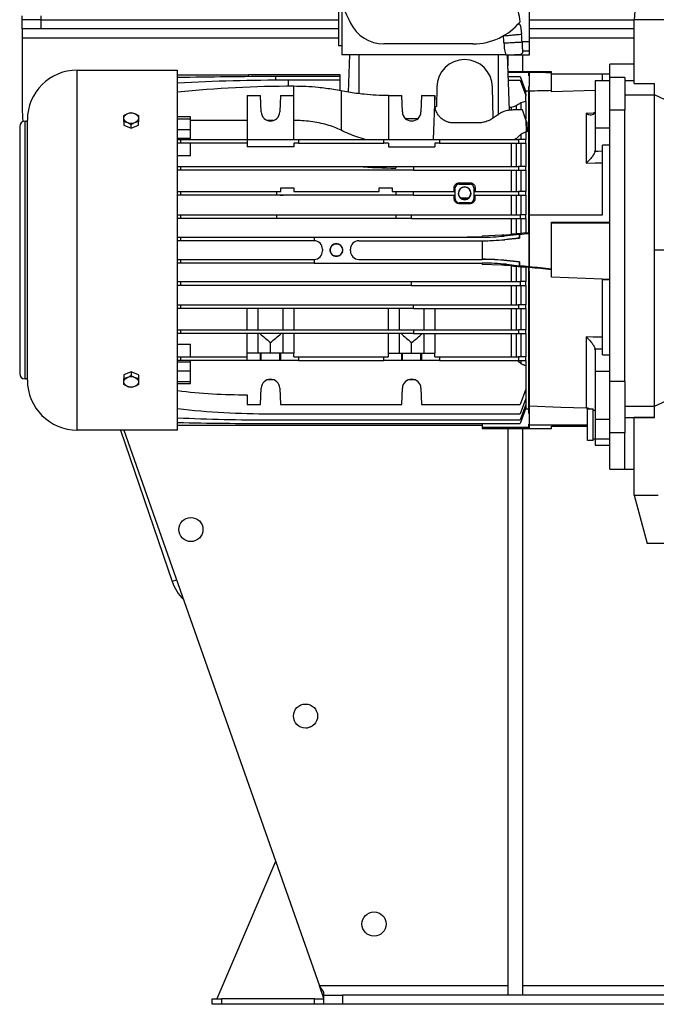
# Model space of a CAD drawing. Units: millimetres. Extents: x -2568 to 4653, y -2799 to 2686.
# Drawn here: x -336 to 7, y -592 to -62 of the extents above; entities that cross this region are included whole.
import ezdxf

# ---------------------------------------------------------------- set-up
doc = ezdxf.new("R2010")
doc.units = ezdxf.units.MM

msp = doc.modelspace()

# ---------------------------------------------------------------- linework, layer by layer
at = {"color": 7, "linetype": 'Continuous', "lineweight": 25}
for p, q in [((-61.5, -73.9), (-61.5, -28.9)), ((-4.05, -47.68), (-5.3, -61.9)), ((-164.4, -48.66), (-164.4, -75.9)), ((-162.5, -53.56), (-162.5, -80.9)), ((-334.6, -61.9), (-334.6, -59.9)), ((-324.6, -61.9), (-334.6, -61.9)), ((-334.6, -66.9), (-334.6, -61.9)), ((-324.6, -59.9), (-324.6, -61.9)), ((-324.6, -61.9), (-164.4, -61.9)), ((-324.6, -61.9), (-324.6, -66.9)), ((-61.5, -61.9), (-5.3, -61.9)), ((267.82, -61.9), (-5.3, -61.9)), ((-5.3, -96.2), (-5.3, -61.9)), ((-324.6, -66.9), (-334.6, -66.9)), ((-334.6, -66.9), (-334.6, -71.9)), ((-164.4, -66.9), (-324.6, -66.9)), ((-66.32, -65.16), (-65.85, -69.7)), ((-5.3, -66.9), (-61.5, -66.9)), ((-334.6, -71.9), (-334.6, -110.15)), ((-164.4, -71.9), (-334.6, -71.9)), ((-61.5, -73.9), (-65.55, -73.9)), ((-5.3, -71.9), (-61.5, -71.9)), ((-61.5, -78.85), (-61.5, -73.9)), ((-162.5, -75.9), (-164.4, -75.9)), ((-92, -74.9), (-140, -74.9)), ((-61.5, -78.85), (-65.38, -78.85)), ((-65.38, -78.85), (-65.37, -79.84)), ((-61.5, -80.9), (-61.5, -78.85)), ((-74.37, -80.9), (-162.5, -80.9)), ((-158.5, -80.9), (-159.2, -100.93)), ((-153.5, -80.9), (-153.5, -101.74)), ((-78.5, -80.9), (-78.5, -112.99)), ((-73.5, -80.9), (-72.46, -110.67)), ((-73.3, -80.9), (-73.3, -86.63)), ((-69.71, -80.9), (-61.5, -80.9)), ((-65.3, -80.9), (-65.3, -89.9)), ((-305, -282.78), (-305, -89.02)), ((-305, -89.02), (-251, -89.02)), ((-251, -282.78), (-251, -89.02)), ((-62, -89.9), (-73.18, -89.9)), ((-61.7, -89.9), (-62, -89.9)), ((-62, -90.17), (-62, -89.9)), ((-61.7, -89.9), (-61.7, -90.17)), ((-49.7, -89.9), (-61.7, -89.9)), ((-49.7, -90.45), (-49.7, -89.9)), ((-5.3, -85.9), (-18.3, -85.9)), ((-18.3, -93.06), (-18.3, -85.9)), ((-251, -91.61), (-212.84, -91.61)), ((-163.5, -91.61), (-212.84, -91.61)), ((-212.84, -91.61), (-212.84, -92.57)), ((-163.5, -92.53), (-198.23, -92.53)), ((-198.23, -92.53), (-198.23, -94.49)), ((-163.5, -94.47), (-191.21, -94.47)), ((-191.21, -97.75), (-191.21, -94.47)), ((-163.5, -92.53), (-163.5, -91.61)), ((-163.5, -94.47), (-163.5, -92.53)), ((-163.5, -100.15), (-163.5, -94.47)), ((-62, -90.32), (-73.17, -90.32)), ((-73.09, -92.53), (-66.5, -92.53)), ((-73.03, -94.47), (-66.5, -94.47)), ((-66.5, -92.53), (-63.5, -100.77)), ((-66.5, -94.47), (-63.5, -102.71)), ((-62, -90.17), (-61.7, -90.17)), ((-62, -90.32), (-62, -90.17)), ((-62, -92.09), (-62, -90.32)), ((-62, -92.09), (-61.7, -92.09)), ((-61.7, -90.17), (-61.7, -90.32)), ((-61.7, -90.32), (-61.7, -92.09)), ((-61.7, -92.09), (-61.7, -97.85)), ((-49.7, -100.1), (-49.7, -90.45)), ((-49.7, -91.08), (-18.3, -91.08)), ((-18.3, -94.72), (-26.3, -94.72)), ((-26.3, -94.72), (-26.3, -120.33)), ((-18.3, -91.24), (-22.3, -91.24)), ((-22.3, -94.72), (-22.3, -91.24)), ((-18.3, -99.11), (-18.3, -93.06)), ((-10.3, -93.06), (-18.3, -93.06)), ((-10.3, -93.06), (-10.3, -94.71)), ((-10.3, -94.71), (-5.3, -94.71)), ((-10.3, -94.71), (-10.3, -102.4)), ((-188.5, -102.73), (-188.5, -97.75)), ((-163, -100.24), (-163, -121.41)), ((-111.5, -98.14), (-111.68, -108.67)), ((-81.21, -114.88), (-81.5, -98.14)), ((-63.61, -100.41), (-63.63, -100.41)), ((-63.61, -100.41), (-63.61, -100.45)), ((-62, -100.41), (-63.61, -100.41)), ((-62, -100.72), (-62, -97.85)), ((-62, -97.85), (-61.7, -97.85)), ((-61.7, -100.62), (-61.7, -97.85)), ((-61.7, -100.62), (-61.7, -166.9)), ((-26.3, -100.03), (-49.7, -100.7)), ((-49.7, -100.7), (-49.7, -100.1)), ((-18.3, -110.52), (-18.3, -99.11)), ((-5.3, -96.2), (5.7, -96.2)), ((5.7, -102.4), (5.7, -96.2)), ((-213.5, -102.73), (-206.3, -102.73)), ((-213.5, -102.73), (-213.5, -126.4)), ((-206, -111.57), (-206.3, -102.73)), ((-195.69, -102.73), (-196, -111.57)), ((-195.69, -102.73), (-188.5, -102.73)), ((-188.5, -126.4), (-188.5, -102.73)), ((-137.5, -102.73), (-137.5, -126.4)), ((-137.5, -102.73), (-130.3, -102.73)), ((-130, -111.57), (-130.3, -102.73)), ((-119.69, -102.73), (-120, -111.57)), ((-119.69, -102.73), (-112.5, -102.73)), ((-112.5, -102.73), (-113.33, -126.4)), ((-112.5, -107.49), (-112.5, -102.73)), ((-63.61, -102.02), (-63.74, -102.06)), ((-63.61, -102.02), (-63.61, -102.4)), ((-63.5, -102.02), (-63.61, -102.02)), ((-63.61, -105.87), (-63.61, -115.34)), ((-63.5, -105.87), (-63.61, -105.87)), ((-63.5, -102.02), (-63.5, -100.77)), ((-63.5, -105.87), (-63.5, -102.71)), ((-62, -174.05), (-62, -100.72)), ((-62, -100.72), (-61.7, -100.72)), ((-10.3, -102.4), (-10.3, -110.52)), ((-10.3, -102.4), (5.7, -102.4)), ((5.7, -185.9), (5.7, -102.4)), ((14.16, -106.24), (5.7, -102.4)), ((-112.5, -108.67), (-111.68, -108.67)), ((-71.38, -109.11), (-72.51, -109.11)), ((-71.38, -109.11), (-71.38, -110.45)), ((-65.38, -110.49), (-70.3, -110.49)), ((-68.81, -108.34), (-68.81, -110.49)), ((-66.19, -106.64), (-66.19, -110.49)), ((-63.46, -115.78), (-65.38, -110.49)), ((-18.3, -256.62), (-18.3, -110.52)), ((-10.3, -110.52), (-18.3, -110.52)), ((-10.3, -256.62), (-10.3, -110.52)), ((-333.12, -255.28), (-333.12, -116.52)), ((-333.12, -116.52), (-331.88, -116.52)), ((-331.88, -255.9), (-331.88, -115.9)), ((-244, -114.16), (-251, -114.16)), ((-251, -115.21), (-244, -115.21)), ((-244, -115.21), (-244, -114.16)), ((-244, -120.94), (-244, -115.21)), ((-213.5, -116.16), (-244, -116.16)), ((-199.46, -116.16), (-202.54, -116.16)), ((-121.92, -115.34), (-128.08, -115.34)), ((-63.46, -115.78), (-63.43, -122.27)), ((-63, -117.03), (-63.46, -115.78)), ((-31.12, -112.4), (-31.12, -139.15)), ((-336, -119.4), (-336, -252.4)), ((-280, -116.81), (-280, -118.67)), ((-280, -118.67), (-276, -120.31)), ((-276, -120.31), (-276, -118.44)), ((-276, -120.31), (-272, -118.67)), ((-272, -118.67), (-272, -116.81)), ((-251, -120.94), (-244, -120.94)), ((-244, -125.65), (-244, -120.94)), ((-89.56, -117.49), (-102.5, -117.49)), ((-63, -117.03), (-62.82, -122.22)), ((-18.3, -120.33), (-26.3, -120.33)), ((-26.3, -120.33), (-26.3, -132.25)), ((-251, -125.65), (-244, -125.65)), ((-251, -126.4), (-249.5, -126.4)), ((-249.5, -126.4), (-249.5, -128.4)), ((-249.5, -126.4), (-213.5, -126.4)), ((-244, -126.4), (-244, -125.65)), ((-213.5, -126.4), (-213.5, -128.4)), ((-213.5, -126.4), (-186, -126.4)), ((-186, -126.4), (-186, -128.4)), ((-186, -126.4), (-140, -126.4)), ((-140, -128.4), (-140, -126.4)), ((-140, -126.4), (-110, -126.4)), ((-110, -126.4), (-67.5, -126.4)), ((-110, -126.4), (-110, -128.4)), ((-68.81, -125.99), (-68.81, -126.4)), ((-67.5, -126.4), (-67.5, -128.4)), ((-63.5, -126.4), (-67.5, -126.4)), ((-66.19, -123.52), (-66.19, -126.4)), ((-63.61, -122.29), (-63.61, -126.4)), ((-63.5, -128.4), (-63.5, -126.4)), ((-249.5, -128.4), (-251, -128.4)), ((-213.5, -128.4), (-249.5, -128.4)), ((-244, -135.18), (-244, -128.4)), ((-213.5, -128.4), (-213.5, -130.4)), ((-188.5, -130.4), (-213.5, -130.4)), ((-188.5, -128.4), (-188.5, -130.4)), ((-186, -128.4), (-188.5, -128.4)), ((-186, -128.4), (-140, -128.4)), ((-137.5, -128.4), (-140, -128.4)), ((-137.5, -128.4), (-137.5, -130.4)), ((-137.5, -130.4), (-112.5, -130.4)), ((-112.5, -128.4), (-112.5, -130.4)), ((-110, -128.4), (-112.5, -128.4)), ((-110, -128.4), (-67.5, -128.4)), ((-71.38, -128.4), (-71.38, -140.9)), ((-68.81, -128.4), (-68.81, -140.9)), ((-67.5, -128.4), (-63.5, -128.4)), ((-66.19, -128.4), (-66.19, -140.9)), ((-63.61, -128.4), (-63.61, -140.9)), ((-26.36, -132.81), (-26.3, -132.25)), ((-22.3, -166.9), (-22.3, -129.46)), ((-18.3, -129.46), (-22.3, -129.46)), ((-244, -135.18), (-251, -135.18)), ((-26.3, -132.81), (-26.36, -132.81)), ((-251, -140.9), (-249.5, -140.9)), ((-249.5, -142.9), (-251, -142.9)), ((-249.5, -140.9), (-153.54, -140.9)), ((-249.5, -140.9), (-249.5, -142.9)), ((-124, -142.9), (-249.5, -142.9)), ((-153.54, -140.9), (-133.5, -140.9)), ((-133.5, -140.9), (-133.5, -141.87)), ((-133.5, -140.9), (-124, -140.9)), ((-124, -140.9), (-124, -142.9)), ((-124, -140.9), (-67.5, -140.9)), ((-124, -142.9), (-67.5, -142.9)), ((-71.38, -142.9), (-71.38, -154.4)), ((-68.81, -142.9), (-68.81, -154.4)), ((-67.5, -140.9), (-67.5, -142.9)), ((-63.5, -140.9), (-67.5, -140.9)), ((-67.5, -142.9), (-63.5, -142.9)), ((-66.19, -142.9), (-66.19, -154.4)), ((-63.61, -142.9), (-63.61, -154.4)), ((-63.5, -142.9), (-63.5, -140.9)), ((-195.5, -154.4), (-195.5, -152.4)), ((-195.5, -152.4), (-188.5, -152.4)), ((-188.5, -152.4), (-188.5, -154.4)), ((-142.5, -154.4), (-142.5, -152.4)), ((-142.5, -152.4), (-135.5, -152.4)), ((-135.5, -152.4), (-135.5, -154.4)), ((-101.5, -152.4), (-102.15, -152.4)), ((-101.5, -158.4), (-101.5, -152.4)), ((-99.5, -150.4), (-99.5, -149.71)), ((-99.5, -149.71), (-93.5, -149.71)), ((-99.5, -150.4), (-93.5, -150.4)), ((-96.5, -152.05), (-96.5, -151.95)), ((-93.5, -150.4), (-93.5, -149.71)), ((-91.5, -152.4), (-90.86, -152.4)), ((-91.5, -152.4), (-91.5, -158.4)), ((-251, -154.4), (-249.5, -154.4)), ((-249.5, -156.4), (-251, -156.4)), ((-249.5, -154.4), (-197.5, -154.4)), ((-249.5, -154.4), (-249.5, -156.4)), ((-194.1, -156.4), (-249.5, -156.4)), ((-197.5, -154.4), (-195.5, -154.4)), ((-197.5, -156.15), (-197.5, -154.4)), ((-133.5, -156.4), (-194.1, -156.4)), ((-188.5, -154.4), (-142.5, -154.4)), ((-135.5, -154.4), (-133.5, -154.4)), ((-133.5, -154.4), (-124, -154.4)), ((-133.5, -154.4), (-133.5, -156.4)), ((-124, -156.4), (-133.5, -156.4)), ((-124, -156.4), (-124, -154.4)), ((-124, -154.4), (-101.54, -154.4)), ((-124, -156.4), (-101.54, -156.4)), ((-101.5, -158.4), (-102.06, -158.4)), ((-101.54, -156.4), (-101.54, -154.4)), ((-98.78, -157.86), (-94.22, -157.86)), ((-96.5, -158.85), (-96.5, -158.75)), ((-91.5, -158.4), (-90.94, -158.4)), ((-91.47, -154.4), (-91.47, -156.4)), ((-91.47, -154.4), (-67.5, -154.4)), ((-91.47, -156.4), (-67.5, -156.4)), ((-71.38, -156.4), (-71.38, -166.9)), ((-68.81, -156.4), (-68.81, -166.9)), ((-67.5, -154.4), (-67.5, -156.4)), ((-63.5, -154.4), (-67.5, -154.4)), ((-67.5, -156.4), (-63.5, -156.4)), ((-66.19, -156.4), (-66.19, -166.9)), ((-63.61, -156.4), (-63.61, -166.9)), ((-63.5, -156.4), (-63.5, -154.4)), ((-99.5, -160.4), (-99.5, -160.93)), ((-93.5, -160.4), (-99.5, -160.4)), ((-93.5, -160.93), (-99.5, -160.93)), ((-93.5, -160.4), (-93.5, -160.93)), ((-251, -166.9), (-249.5, -166.9)), ((-249.5, -168.9), (-251, -168.9)), ((-249.5, -166.9), (-249.5, -168.9)), ((-249.5, -166.9), (-197.5, -166.9)), ((-197.5, -168.9), (-249.5, -168.9)), ((-197.5, -168.9), (-197.5, -166.9)), ((-197.5, -166.9), (-133.5, -166.9)), ((-133.5, -168.9), (-197.5, -168.9)), ((-133.5, -166.9), (-133.5, -168.9)), ((-133.5, -166.9), (-125, -166.9)), ((-125, -168.9), (-133.5, -168.9)), ((-125, -168.9), (-125, -166.9)), ((-125, -166.9), (-66.5, -166.9)), ((-125, -168.9), (-66.5, -168.9)), ((-71.38, -168.9), (-71.38, -177.43)), ((-68.81, -168.9), (-68.81, -177.18)), ((-66.5, -166.9), (-66.5, -168.9)), ((-63.5, -166.9), (-66.5, -166.9)), ((-66.5, -168.9), (-63.5, -168.9)), ((-66.19, -168.9), (-66.19, -176.96)), ((-63.61, -168.9), (-63.61, -176.71)), ((-63.5, -168.9), (-63.5, -166.9)), ((-61.7, -166.9), (-61.7, -178.68)), ((-61.7, -166.9), (-22.3, -166.9)), ((-62, -176.63), (-62, -174.05)), ((-62, -174.05), (-61.7, -174.05)), ((-49.7, -170.9), (-18.3, -170.9)), ((-49.7, -196.16), (-49.7, -170.9)), ((-49.7, -171.23), (-18.3, -171.23)), ((-251, -178.9), (-249.5, -178.9)), ((-249.5, -178.9), (-249.5, -180.9)), ((-249.5, -178.9), (-177.5, -178.9)), ((-177.5, -178.9), (-177.5, -180.9)), ((-177.5, -178.9), (-95.06, -178.9)), ((-95.06, -178.96), (-95.06, -178.9)), ((-95.06, -178.96), (-95, -178.9)), ((-95.06, -178.9), (-95, -178.9)), ((-87, -178.96), (-95.06, -178.96)), ((-95, -178.9), (-87, -178.9)), ((-76.5, -177.96), (-87, -178.45)), ((-87, -178.9), (-87, -178.45)), ((-87, -178.9), (-87, -178.96)), ((-75.14, -178.34), (-75.19, -177.83)), ((-67, -177.48), (-75.14, -178.34)), ((-74.94, -180.27), (-67, -179.43)), ((-66.19, -176.96), (-68.81, -177.18)), ((-67, -177.48), (-66.94, -177.42)), ((-67, -179.43), (-67, -177.48)), ((-67, -179.43), (-66.95, -179.48)), ((-62, -176.63), (-62, -176.89)), ((-62, -176.64), (-61.7, -176.64)), ((-62, -176.84), (-61.7, -176.84)), ((-62, -176.89), (-62, -176.9)), ((-62, -176.89), (-62, -176.89)), ((-62, -176.89), (-62, -176.89)), ((-62, -176.9), (-62, -176.89)), ((-62, -176.89), (-62, -176.89)), ((-62, -176.9), (-62, -178.68)), ((-62, -178.68), (-62, -193.11)), ((-62, -178.68), (-61.7, -178.68)), ((-61.7, -178.68), (-61.7, -193.11)), ((-249.5, -180.9), (-251, -180.9)), ((-177.5, -180.9), (-249.5, -180.9)), ((-173, -185.4), (-173, -186.4)), ((-165.5, -182.45), (-165.5, -182.54)), ((-158, -186.4), (-158, -185.4)), ((-153.5, -180.9), (-87, -180.9)), ((-87, -180.95), (-74.93, -180.32)), ((-87, -180.95), (-87, -180.9)), ((-87, -180.95), (-87, -190.85)), ((-74.94, -180.27), (-74.93, -180.32)), ((-165.5, -189.25), (-165.5, -189.35)), ((5.7, -269.99), (5.7, -185.9)), ((28.22, -185.9), (5.7, -185.9)), ((-251, -190.9), (-249.5, -190.9)), ((-249.5, -192.9), (-251, -192.9)), ((-249.5, -190.9), (-249.5, -192.9)), ((-249.5, -190.9), (-177.5, -190.9)), ((-177.5, -192.9), (-249.5, -192.9)), ((-177.5, -190.9), (-177.5, -192.9)), ((-177.5, -192.9), (-87, -192.9)), ((-153.5, -190.9), (-87, -190.9)), ((-87, -190.9), (-87, -190.85)), ((-87, -193.41), (-87, -192.9)), ((-87, -193.41), (-76.5, -193.85)), ((-73.95, -193.58), (-74, -194.09)), ((-73.95, -193.58), (-67, -194.31)), ((-73.74, -191.59), (-73.74, -191.54)), ((-67, -192.3), (-73.74, -191.59)), ((-71.38, -194.37), (-71.38, -202.9)), ((-68.81, -194.61), (-66.19, -194.84)), ((-68.81, -194.61), (-68.81, -202.9)), ((-67, -192.3), (-66.95, -192.25)), ((-67, -194.31), (-67, -192.3)), ((-66.94, -194.38), (-67, -194.31)), ((-66.19, -194.84), (-66.19, -202.9)), ((-63.61, -195.08), (-63.61, -202.9)), ((-62, -193.11), (-62, -194.9)), ((-62, -193.11), (-61.7, -193.11)), ((-62, -194.9), (-62, -194.91)), ((-62, -194.91), (-62, -194.9)), ((-62, -194.91), (-62, -194.91)), ((-62, -194.91), (-62, -195.17)), ((-62, -194.91), (-62, -194.91)), ((-62, -194.91), (-62, -194.91)), ((-62, -194.96), (-61.7, -194.96)), ((-62, -195.16), (-61.7, -195.16)), ((-62, -197.75), (-62, -195.17)), ((-61.7, -193.11), (-61.7, -194.9)), ((-61.7, -194.9), (-61.7, -194.96)), ((-61.7, -194.96), (-61.7, -195.16)), ((-61.7, -197.31), (-61.7, -195.16)), ((-62, -197.75), (-61.7, -197.75)), ((-62, -271.08), (-62, -197.75)), ((-61.7, -197.31), (-61.7, -269.81)), ((-49.7, -196.5), (-49.7, -196.16)), ((-49.7, -200.56), (-49.7, -196.5)), ((-22.3, -201.61), (-49.7, -200.56)), ((-251, -202.9), (-249.5, -202.9)), ((-249.5, -204.9), (-251, -204.9)), ((-249.5, -202.9), (-125, -202.9)), ((-249.5, -202.9), (-249.5, -204.9)), ((-125, -204.9), (-249.5, -204.9)), ((-125, -204.9), (-125, -202.9)), ((-125, -202.9), (-66.5, -202.9)), ((-125, -204.9), (-66.5, -204.9)), ((-71.38, -204.9), (-71.38, -215.4)), ((-68.81, -204.9), (-68.81, -215.4)), ((-66.5, -202.9), (-66.5, -204.9)), ((-63.5, -202.9), (-66.5, -202.9)), ((-66.5, -204.9), (-63.5, -204.9)), ((-66.19, -204.9), (-66.19, -215.4)), ((-63.61, -204.9), (-63.61, -215.4)), ((-63.5, -204.9), (-63.5, -202.9)), ((-22.3, -201.61), (-18.3, -201.61)), ((-22.3, -201.91), (-22.3, -201.61)), ((-18.3, -201.91), (-22.3, -201.91)), ((-22.3, -242.34), (-22.3, -201.91)), ((-251, -215.4), (-249.5, -215.4)), ((-249.5, -215.4), (-124, -215.4)), ((-249.5, -215.4), (-249.5, -217.4)), ((-124, -217.4), (-124, -215.4)), ((-124, -215.4), (-67.5, -215.4)), ((-67.5, -215.4), (-67.5, -217.4)), ((-63.5, -215.4), (-67.5, -215.4)), ((-63.5, -217.4), (-63.5, -215.4)), ((-249.5, -217.4), (-251, -217.4)), ((-124, -217.4), (-249.5, -217.4)), ((-213.5, -228.9), (-213.5, -217.4)), ((-207.75, -217.4), (-207.75, -228.9)), ((-194.25, -228.9), (-194.25, -217.4)), ((-188.5, -217.4), (-188.5, -228.9)), ((-137.5, -228.9), (-137.5, -217.4)), ((-131.75, -217.4), (-131.75, -228.9)), ((-124, -217.4), (-67.5, -217.4)), ((-118.25, -228.9), (-118.25, -217.4)), ((-112.5, -217.4), (-112.5, -228.9)), ((-71.38, -217.4), (-71.38, -228.9)), ((-68.81, -217.4), (-68.81, -228.9)), ((-67.5, -217.4), (-63.5, -217.4)), ((-66.19, -217.4), (-66.19, -228.9)), ((-63.61, -217.4), (-63.61, -228.9)), ((-251, -228.9), (-249.5, -228.9)), ((-249.5, -230.9), (-251, -230.9)), ((-249.5, -228.9), (-124, -228.9)), ((-249.5, -228.9), (-249.5, -230.9)), ((-124, -230.9), (-249.5, -230.9)), ((-213.5, -241.4), (-213.5, -230.9)), ((-207.75, -230.9), (-207.75, -241.4)), ((-194.25, -241.4), (-194.25, -230.9)), ((-188.5, -230.9), (-188.5, -241.4)), ((-137.5, -241.4), (-137.5, -230.9)), ((-131.75, -230.9), (-131.75, -241.4)), ((-124, -228.9), (-124, -230.9)), ((-124, -228.9), (-67.5, -228.9)), ((-124, -230.9), (-67.5, -230.9)), ((-118.25, -241.4), (-118.25, -230.9)), ((-112.5, -230.9), (-112.5, -241.4)), ((-71.38, -230.9), (-71.38, -243.4)), ((-68.81, -230.9), (-68.81, -243.4)), ((-67.5, -228.9), (-67.5, -230.9)), ((-63.5, -228.9), (-67.5, -228.9)), ((-67.5, -230.9), (-63.5, -230.9)), ((-66.19, -230.9), (-66.19, -243.4)), ((-63.61, -230.9), (-63.61, -243.4)), ((-63.5, -230.9), (-63.5, -228.9)), ((-31.12, -232.64), (-31.12, -270.9)), ((-251, -236.61), (-244, -236.61)), ((-244, -243.4), (-244, -236.61)), ((-201, -241.4), (-201, -235.62)), ((-125, -241.4), (-125, -235.62)), ((-251, -243.4), (-249.5, -243.4)), ((-249.5, -243.4), (-213.5, -243.4)), ((-249.5, -243.4), (-249.5, -245.4)), ((-213.5, -243.4), (-213.5, -241.4)), ((-206.3, -241.4), (-213.5, -241.4)), ((-213.5, -245.4), (-213.5, -243.4)), ((-206.3, -245.4), (-206.3, -241.4)), ((-206, -241.4), (-206.3, -241.4)), ((-206, -245.4), (-206, -241.4)), ((-196, -241.4), (-206, -241.4)), ((-196, -245.4), (-196, -241.4)), ((-195.69, -241.4), (-196, -241.4)), ((-195.69, -241.4), (-195.69, -245.4)), ((-188.5, -241.4), (-195.69, -241.4)), ((-188.5, -243.4), (-188.5, -241.4)), ((-188.5, -243.4), (-186, -243.4)), ((-186, -243.4), (-140, -243.4)), ((-186, -243.4), (-186, -245.4)), ((-140, -245.4), (-140, -243.4)), ((-140, -243.4), (-137.5, -243.4)), ((-137.5, -243.4), (-137.5, -241.4)), ((-137.5, -241.4), (-130.3, -241.4)), ((-130.3, -245.4), (-130.3, -241.4)), ((-130.3, -241.4), (-130, -241.4)), ((-130, -245.4), (-130, -241.4)), ((-130, -241.4), (-120, -241.4)), ((-120, -245.4), (-120, -241.4)), ((-120, -241.4), (-119.69, -241.4)), ((-119.69, -241.4), (-119.69, -245.4)), ((-119.69, -241.4), (-112.5, -241.4)), ((-112.5, -243.4), (-112.5, -241.4)), ((-112.5, -243.4), (-110, -243.4)), ((-110, -243.4), (-110, -245.4)), ((-110, -243.4), (-67.5, -243.4)), ((-67.5, -243.4), (-67.5, -245.4)), ((-63.5, -243.4), (-67.5, -243.4)), ((-63.5, -245.4), (-63.5, -243.4)), ((-26.3, -239.55), (-26.36, -238.99)), ((-26.36, -238.99), (-26.3, -238.99)), ((-26.3, -239.55), (-26.3, -251.31)), ((-22.3, -242.34), (-18.3, -242.34)), ((-249.5, -245.4), (-251, -245.4)), ((-251, -246.15), (-244, -246.15)), ((-213.5, -245.4), (-249.5, -245.4)), ((-244, -246.15), (-244, -245.4)), ((-244, -250.85), (-244, -246.15)), ((-206.3, -245.4), (-213.5, -245.4)), ((-206, -245.4), (-206.3, -245.4)), ((-196, -245.4), (-206, -245.4)), ((-195.69, -245.4), (-196, -245.4)), ((-186, -245.4), (-195.69, -245.4)), ((-186, -245.4), (-140, -245.4)), ((-130.3, -245.4), (-140, -245.4)), ((-130, -245.4), (-130.3, -245.4)), ((-120, -245.4), (-130, -245.4)), ((-119.69, -245.4), (-120, -245.4)), ((-110, -245.4), (-119.69, -245.4)), ((-110, -245.4), (-67.5, -245.4)), ((-67.5, -245.4), (-63.5, -245.4)), ((-66.19, -245.4), (-66.19, -247)), ((-63.61, -245.4), (-63.61, -247.99)), ((-63.61, -247.99), (-63.5, -247.99)), ((-63.5, -247.99), (-63.5, -260.83)), ((-276, -251.49), (-280, -253.12)), ((-280, -253.12), (-280, -254.99)), ((-276, -251.49), (-276, -253.36)), ((-272, -253.12), (-276, -251.49)), ((-272, -253.12), (-272, -254.99)), ((-251, -250.85), (-244, -250.85)), ((-244, -256.59), (-244, -250.85)), ((-18.3, -251.31), (-26.3, -251.31)), ((-26.3, -251.31), (-26.3, -276.91)), ((-331.88, -255.28), (-333.12, -255.28)), ((-251, -256.59), (-244, -256.59)), ((-251, -257.64), (-244, -257.64)), ((-244, -257.64), (-244, -256.59)), ((-202.54, -255.64), (-199.46, -255.64)), ((-126.54, -255.64), (-123.46, -255.64)), ((-10.3, -256.62), (-18.3, -256.62)), ((-18.3, -284.33), (-18.3, -256.62)), ((-10.3, -256.62), (-10.3, -269.99)), ((-213.5, -263.82), (-213.5, -269.07)), ((-206.3, -269.07), (-206, -260.22)), ((-196, -260.22), (-195.69, -269.07)), ((-130.3, -269.07), (-130, -260.22)), ((-120, -260.22), (-119.69, -269.07)), ((-63.5, -260.83), (-66.5, -269.07)), ((-63.5, -260.83), (-63.5, -265.81)), ((-213.5, -269.07), (-206.3, -269.07)), ((-195.69, -269.07), (-130.3, -269.07)), ((-119.69, -269.07), (-66.5, -269.07)), ((-63.5, -265.81), (-66.5, -274.05)), ((-63.5, -269.08), (-66.5, -277.33)), ((-63.74, -269.74), (-63.61, -269.77)), ((-63.61, -269.4), (-63.61, -269.77)), ((-63.61, -269.77), (-63.5, -269.77)), ((-63.54, -265.92), (-63.5, -265.92)), ((-63.5, -265.92), (-63.5, -269.08)), ((-63.5, -269.77), (-63.5, -271.03)), ((-61.7, -269.81), (-61.7, -280)), ((-10.3, -269.99), (5.7, -269.99)), ((-10.3, -269.99), (-10.3, -276.03)), ((5.7, -269.99), (13.93, -266.24)), ((5.7, -276.03), (5.7, -269.99)), ((-201, -274.05), (-66.5, -274.05)), ((-63.5, -271.03), (-66.5, -279.27)), ((-63.63, -271.38), (-63.61, -271.39)), ((-63.61, -271.34), (-63.61, -271.39)), ((-63.61, -271.39), (-62, -271.39)), ((-62, -271.08), (-61.7, -271.08)), ((-62, -273.94), (-62, -271.08)), ((-62, -273.94), (-61.7, -273.94)), ((-30.3, -271.37), (-27.3, -271.37)), ((-30.3, -288.37), (-30.3, -271.37)), ((-27.3, -288.37), (-27.3, -271.37)), ((-27.3, -272.12), (-26.3, -272.12)), ((-26.39, -270.37), (-26.32, -270.45)), ((-251, -280.18), (-87, -280.18)), ((-201, -277.33), (-66.5, -277.33)), ((-201, -279.27), (-66.5, -279.27)), ((-87, -279.27), (-87, -281.48)), ((-62, -279.7), (-61.7, -279.7)), ((-62, -281.48), (-62, -279.7)), ((-61.7, -280), (-30.3, -280)), ((-61.7, -280), (-61.7, -281.63)), ((-49.7, -280.72), (-30.3, -280.72)), ((-49.7, -281.9), (-49.7, -280.72)), ((-26.3, -276.91), (-18.3, -276.91)), ((-26.3, -276.91), (-26.3, -287.65)), ((-10.3, -276.03), (5.7, -276.03)), ((-10.3, -276.03), (-10.3, -284.33)), ((5.7, -276.09), (-5.3, -276.09)), ((-5.3, -317.77), (-5.3, -276.09)), ((5.7, -276.09), (5.7, -276.03)), ((-251, -282.78), (-305, -282.78)), ((-281.74, -282.78), (-253.86, -364.32)), ((-279.89, -282.78), (-174.69, -581.9)), ((-62, -281.48), (-87, -281.48)), ((-87, -281.48), (-87, -281.9)), ((-87, -281.9), (-62, -281.9)), ((-73.3, -281.9), (-73.3, -586.9)), ((-65.3, -281.9), (-65.3, -586.9)), ((-62, -281.48), (-62, -281.63)), ((-62, -281.63), (-61.7, -281.63)), ((-62, -281.63), (-62, -281.9)), ((-62, -281.9), (-61.7, -281.9)), ((-61.7, -281.63), (-61.7, -281.9)), ((-61.7, -281.9), (-49.7, -281.9)), ((-10.3, -284.33), (-18.3, -284.33)), ((-18.3, -303.9), (-18.3, -284.33)), ((-10.3, -303.9), (-10.3, -284.33)), ((-27.3, -288.37), (-30.3, -288.37)), ((-26.3, -287.62), (-27.3, -287.62)), ((-18.3, -287.65), (-26.3, -287.65)), ((-26.3, -287.65), (-26.3, -290.87)), ((-26.3, -290.87), (-18.3, -290.87)), ((-18.3, -303.9), (-10.3, -303.9)), ((-10.3, -303.9), (-5.3, -303.9)), ((-5.3, -317.77), (7.7, -317.77)), ((-5.3, -317.77), (1.7, -343.9)), ((47.7, -343.9), (1.7, -343.9)), ((-251.5, -363.51), (-253.86, -364.32)), ((-198.24, -514.95), (-229.9, -588.9)), ((-172.3, -585.3), (-174.69, -581.9)), ((-172.3, -588.7), (-174.69, -581.9)), ((-73.3, -581.9), (-174.69, -581.9)), ((370.7, -581.9), (-65.3, -581.9)), ((-172.3, -586.9), (-172.3, -585.3)), ((-172.3, -591.9), (-172.3, -586.9)), ((-172.3, -586.9), (-162.3, -586.9)), ((-162.3, -586.9), (-162.3, -591.9)), ((467.7, -586.9), (-162.3, -586.9)), ((-65.3, -586.9), (-73.3, -586.9)), ((-232.3, -591.9), (-232.3, -588.9)), ((-232.3, -588.9), (-227.3, -588.9)), ((-227.3, -591.9), (-232.3, -591.9)), ((-227.3, -588.9), (-227.3, -591.9)), ((-177.3, -588.9), (-227.3, -588.9)), ((-177.3, -591.9), (-227.3, -591.9)), ((-177.3, -591.9), (-177.3, -588.9)), ((-177.3, -588.9), (-172.3, -588.9)), ((-172.3, -591.9), (-177.3, -591.9)), ((-162.3, -591.9), (-172.3, -591.9)), ((467.7, -591.9), (-162.3, -591.9))]:
    msp.add_line(p, q, dxfattribs=at)
at = {"color": 7, "linetype": 'Continuous', "lineweight": 25, "flags": 128}
for points in [[(-63.61, -105.87), (-65.06, -106.3), (-66.19, -106.64)], [(-334.6, -110.15), (-334.51, -114.37), (-334.38, -116.81)], [(-68.81, -108.34), (-70.26, -108.77), (-71.38, -109.11)], [(-280, -114.92), (-279.8, -114.04), (-279.24, -113.26), (-278.35, -112.63), (-277.24, -112.23), (-276, -112.09), (-274.76, -112.23), (-273.65, -112.63), (-272.76, -113.26), (-272.19, -114.04), (-272, -114.92)], [(-272, -114.92), (-272.19, -115.79), (-272.76, -116.58), (-273.65, -117.21), (-274.76, -117.61), (-276, -117.75), (-277.24, -117.61), (-278.35, -117.21), (-279.24, -116.58), (-279.8, -115.79), (-280, -114.92)], [(-26.67, -112.29), (-27.24, -112.3), (-31.12, -112.4)], [(-22.3, -132.71), (-24.54, -132.76), (-26.3, -132.81)], [(-31.12, -139.15), (-26.18, -139.03), (-22.3, -138.93)], [(-68.81, -177.18), (-70.25, -177.32), (-71.38, -177.43)], [(-63.61, -176.71), (-65.06, -176.85), (-66.19, -176.96)], [(-71.38, -194.37), (-69.95, -194.51), (-68.81, -194.61)], [(-66.19, -194.84), (-64.75, -194.97), (-63.61, -195.08)], [(-22.3, -232.86), (-27.24, -232.74), (-31.12, -232.64)], [(-26.3, -238.99), (-24.06, -239.04), (-22.3, -239.09)], [(-280, -256.88), (-279.8, -256), (-279.24, -255.22), (-278.35, -254.59), (-277.24, -254.19), (-276, -254.05), (-274.76, -254.19), (-273.65, -254.59), (-272.76, -255.22), (-272.19, -256), (-272, -256.88)], [(-272, -256.88), (-272.19, -257.75), (-272.76, -258.54), (-273.65, -259.17), (-274.76, -259.57), (-276, -259.71), (-277.24, -259.57), (-278.35, -259.17), (-279.24, -258.54), (-279.8, -257.75), (-280, -256.88)], [(-61.7, -269.81), (-44.63, -270.42), (-31.12, -270.9)], [(-181.65, -443.23), (-179.25, -442.3), (-178.34, -442.02)]]:
    msp.add_lwpolyline(points, dxfattribs=at)
at = {"color": 7, "linetype": 'Continuous', "lineweight": 25}
for centre in [(-243.84, -336.32), (-182.14, -436.75), (-145.25, -548.7)]:
    msp.add_circle(centre, 6.5, dxfattribs=at)
for centre, radius, start, end in [((-14.29, 6.72), 160, 196.669, 206.1134), ((-195.37, -80.9), 130, 7.9245, 10.3698), ((-92, -41.9), 33, 270, 320.3047), ((-140, -54.9), 20, 206.1134, 270), ((-67.31, -65.28), 1, 71.7535, 136.5529), ((-67.31, -65.28), 1, 6.9542, 71.7535), ((-195.37, -80.9), 120.2, 3.0867, 4.9429), ((-195.37, -80.9), 130, 3.0867, 4.9429), ((-96.5, -98.4), 15, 1, 179), ((-305, -115.9), 26.88, 90, 180), ((-198.23, -2492.35), 2399.83, 90, 91.26004), ((-191.21, -1259.75), 1165.28, 90, 92.94115), ((-188.5, -724.35), 626.6, 90, 95.72447), ((-333.12, -119.4), 2.88, 90, 180), ((-201, -111.4), 5, 182, 358), ((-125, -111.4), 5, 182, 358), ((-99.5, -152.4), 2, 90, 180), ((-96.5, -155.4), 3.45, 90, 270), ((-96.5, -155.4), 3.35, 90, 227.187), ((-96.5, -155.4), 3.45, 270, 90), ((-96.5, -155.4), 3.35, 312.813, 90), ((-93.5, -152.4), 2, 0, 90), ((-99.5, -158.4), 2, 180, 270), ((-93.5, -158.4), 2, 270, 0), ((-87, -65.49), 113.47, 270, 276), ((-177.5, -185.4), 4.5, 0, 90), ((-165.5, -185.9), 3.45, 90, 270), ((-165.5, -185.9), 3.45, 270, 90), ((-153.5, -185.4), 4.5, 90, 180), ((-87, -65.49), 115.41, 270, 276), ((-177.5, -186.4), 4.5, 270, 0), ((-153.5, -186.4), 4.5, 180, 270), ((-87, -317.73), 126.83, 84, 90), ((-87, -317.73), 124.83, 84, 90), ((-333.12, -252.4), 2.88, 180, 270), ((-305, -255.9), 26.88, 180, 270), ((-201, -260.4), 5, 2, 178), ((-125, -260.4), 5, 2, 178), ((-213.5, 45.5), 309.32, 263.0367, 270), ((-201, 170.68), 444.73, 263.5446, 270), ((-201, 829.24), 1106.56, 267.41021, 270), ((-201, 1932.36), 2211.63, 268.70456, 270), ((-230.21, -356.23), 25, 198.876, 225.2153)]:
    msp.add_arc(centre, radius, start, end, dxfattribs=at)
for centre, major_axis, ratio, start_param, end_param in [((-179.01, -185.9), (913.38, 3.39), 0.105039, 1.428353, 1.441612), ((112.15, -184.83), (876.33, 3.25), 0.099072, 1.756182, 1.770134), ((-124, 10464.67), (0, 10606.66), 0.19438, 3.127265, 3.136985), ((-104.8, -185.9), (0, 83), 0.034921, 5.101664, 5.127853), ((-88.2, -185.9), (0, 83), 0.034921, 1.155332, 1.181521), ((-124, 26330.78), (0, 26489.63), 0.19438, 3.127318, 3.127979), ((-104.8, -185.9), (0, 83), 0.034921, 5.050097, 5.075754), ((-88.2, -185.9), (0, 83), 0.034921, 1.207431, 1.233088), ((-179.56, -185.9), (790.18, 82.95), 0.003646, 4.844473, 4.849337), ((-96.02, -185.9), (913.94, 95.94), 0.003646, 1.538596, 1.547335), ((-63.6, -185.9), (0, 96), 0.034921, 1.482359, 1.50388), ((-179.56, -185.9), (913.94, 95.94), 0.003646, 4.835542, 4.840993), ((-179.56, -185.9), (818.74, 85.95), 0.003646, 4.854097, 4.85609), ((-179.56, -185.9), (790.18, -82.95), 0.003646, 1.433849, 1.437196), ((-95.42, -185.9), (913.94, -95.94), 0.003646, 4.736502, 4.743934), ((-63.6, -185.9), (0, 96), 0.034921, 1.637057, 1.659233), ((-179.56, -185.9), (913.94, -95.94), 0.003646, 1.442192, 1.447643), ((-179.56, -185.9), (818.74, -85.95), 0.003646, 1.427095, 1.429088), ((-179.01, -185.9), (913.38, -95.94), 0.003628, 1.429123, 1.442383), ((112.15, -216.48), (876.33, -92.05), 0.003422, 1.756908, 1.77086), ((-85.89, -185.9), (143.76, 0), 0.57735, 3.714609, 3.783901), ((-316.11, -185.9), (143.76, 0), 0.57735, 5.640877, 5.710169), ((-9.89, -185.9), (143.76, 0), 0.57735, 3.714609, 3.783901), ((-240.11, -185.9), (143.76, 0), 0.57735, 5.640877, 5.710169)]:
    msp.add_ellipse(centre, major_axis=major_axis, ratio=ratio, start_param=start_param, end_param=end_param, dxfattribs=at)
for points in [[(-75.61, -70.54), (-74.47, -70.44), (-72.2, -70.25), (-69.2, -69.99), (-66.86, -69.78), (-66.19, -69.73), (-65.85, -69.7)], [(-75.34, -74.43), (-74.2, -74.36), (-71.92, -74.24), (-68.91, -74.08), (-66.57, -73.95), (-65.89, -73.92), (-65.55, -73.9)]]:
    msp.add_open_spline(points, degree=3, dxfattribs=at)
for points, knots in [([(-65.55, -73.9), (-65.51, -74.79), (-65.45, -76.14), (-65.4, -77.78), (-65.39, -78.49), (-65.38, -78.85)], [0, 0, 0, 0, 0.485304, 0.739243, 1, 1, 1, 1]), ([(-75.34, -74.43), (-75.26, -75.65), (-75.13, -77.84), (-74.61, -79.97), (-74.37, -80.9)], [0, 0, 0, 0, 0.560941, 1, 1, 1, 1]), ([(-74.37, -80.9), (-73.58, -80.9), (-71.97, -80.9), (-70.47, -80.9), (-69.71, -80.9)], [0, 0, 0, 0, 0.4928082, 1, 1, 1, 1]), ([(-65.37, -79.84), (-65.37, -79.84), (-65.37, -79.84), (-65.37, -79.84), (-65.38, -79.89), (-65.44, -80.01), (-65.75, -80.31), (-66.56, -80.65), (-67.94, -80.87), (-69.1, -80.89), (-69.71, -80.9)], [0, 0, 0, 0, 0.000008, 0.000166, 0.001761, 0.046209, 0.124077, 0.357118, 0.662134, 1, 1, 1, 1]), ([(-163, -100.24), (-164.32, -99.99), (-166.93, -99.5), (-171.08, -98.88), (-176.04, -98.3), (-181.86, -97.85), (-186.31, -97.78), (-188.5, -97.75)], [0, 0, 0, 0, 0.172032, 0.339506, 0.506296, 0.756468, 1, 1, 1, 1]), ([(-137.5, -102.73), (-139.69, -102.69), (-144.14, -102.63), (-149.96, -102.17), (-154.92, -101.59), (-159.07, -100.98), (-161.68, -100.49), (-163, -100.24)], [0, 0, 0, 0, 0.2436412, 0.4937013, 0.6606778, 0.8278213, 1, 1, 1, 1]), ([(-102.5, -117.49), (-103.14, -117.45), (-104.45, -117.38), (-106.34, -116.78), (-108.09, -115.86), (-109.61, -114.61), (-110.86, -113.09), (-111.79, -111.35), (-112.39, -109.45), (-112.46, -108.14), (-112.5, -107.49)], [0, 0, 0, 0, 0.123203, 0.250004, 0.375112, 0.500011, 0.623164, 0.749981, 0.8751, 1, 1, 1, 1]), ([(-70.3, -110.49), (-71.15, -110.53), (-72.88, -110.62), (-75.42, -111.32), (-77.83, -112.4), (-79.23, -113.46), (-79.93, -113.99)], [0, 0, 0, 0, 0.2447298, 0.496851, 0.7504024, 1, 1, 1, 1]), ([(-66.19, -106.64), (-66.68, -106.96), (-67.55, -107.52), (-68.43, -108.09), (-68.81, -108.34)], [0, 0, 0, 0, 0.562556, 1, 1, 1, 1]), ([(-280, -113.54), (-279.61, -113.3), (-278.88, -112.85), (-277.52, -112.24), (-276.59, -112.03), (-276, -111.91)], [0, 0, 0, 0, 0.295639, 0.555288, 1, 1, 1, 1]), ([(-280, -114.92), (-280, -114.64), (-280, -114.11), (-280, -113.72), (-280, -113.54)], [0, 0, 0, 0, 0.535207, 1, 1, 1, 1]), ([(-280, -116.81), (-280, -116.41), (-280, -115.74), (-280, -115.16), (-280, -114.92)], [0, 0, 0, 0, 0.581991, 1, 1, 1, 1]), ([(-276, -111.91), (-275.61, -111.98), (-274.88, -112.13), (-273.52, -112.63), (-272.59, -113.18), (-272, -113.54)], [0, 0, 0, 0, 0.295639, 0.555288, 1, 1, 1, 1]), ([(-272, -113.54), (-272, -113.77), (-272, -114.16), (-272, -114.7), (-272, -114.92)], [0, 0, 0, 0, 0.581991, 1, 1, 1, 1]), ([(-272, -114.92), (-272, -115.23), (-272, -115.81), (-272, -116.49), (-272, -116.81)], [0, 0, 0, 0, 0.535207, 1, 1, 1, 1]), ([(-163, -121.41), (-164.2, -120.85), (-166.62, -119.73), (-170.61, -118.43), (-174.87, -117.4), (-179.34, -116.68), (-183.91, -116.24), (-186.98, -116.18), (-188.5, -116.16)], [0, 0, 0, 0, 0.163786, 0.328616, 0.494884, 0.666113, 0.834601, 1, 1, 1, 1]), ([(-79.93, -113.99), (-80.62, -114.51), (-82.02, -115.57), (-84.43, -116.65), (-86.96, -117.36), (-88.69, -117.45), (-89.56, -117.49)], [0, 0, 0, 0, 0.249602, 0.503108, 0.751713, 1, 1, 1, 1]), ([(-31.12, -112.4), (-30.62, -112.62), (-29.6, -113.05), (-28.18, -113.19), (-27.17, -112.87), (-26.58, -112.27), (-26.43, -111.82), (-26.36, -111.6)], [0, 0, 0, 0, 0.251791, 0.502922, 0.752181, 0.880868, 1, 1, 1, 1]), ([(-276, -118.44), (-276.39, -118.2), (-277.12, -117.75), (-278.48, -117.14), (-279.41, -116.93), (-280, -116.81)], [0, 0, 0, 0, 0.295639, 0.555288, 1, 1, 1, 1]), ([(-272, -116.81), (-272.39, -116.89), (-273.12, -117.03), (-274.48, -117.53), (-275.41, -118.09), (-276, -118.44)], [0, 0, 0, 0, 0.295639, 0.555288, 1, 1, 1, 1]), ([(-149.97, -126.4), (-151.5, -125.96), (-154.58, -125.08), (-158.94, -123.36), (-161.64, -122.06), (-163, -121.41)], [0, 0, 0, 0, 0.328163, 0.662082, 1, 1, 1, 1]), ([(-68.81, -125.99), (-68.97, -126.07), (-69.25, -126.2), (-69.52, -126.34), (-69.65, -126.4)], [0, 0, 0, 0, 0.55988, 1, 1, 1, 1]), ([(-68.81, -125.99), (-68.32, -125.53), (-67.45, -124.7), (-66.57, -123.88), (-66.19, -123.52)], [0, 0, 0, 0, 0.560111, 1, 1, 1, 1]), ([(-63.61, -122.29), (-64.09, -122.52), (-64.95, -122.93), (-65.81, -123.34), (-66.19, -123.52)], [0, 0, 0, 0, 0.5600181, 1, 1, 1, 1]), ([(-63.43, -122.27), (-63.47, -122.28), (-63.53, -122.28), (-63.59, -122.29), (-63.61, -122.29)], [0, 0, 0, 0, 0.559998, 1, 1, 1, 1]), ([(-62.82, -122.22), (-62.93, -122.23), (-63.14, -122.25), (-63.34, -122.27), (-63.43, -122.27)], [0, 0, 0, 0, 0.559992, 1, 1, 1, 1]), ([(-26.36, -132.81), (-26.43, -133.06), (-26.58, -133.57), (-27.17, -134.72), (-28.18, -136.18), (-29.6, -137.79), (-30.62, -138.7), (-31.12, -139.15)], [0, 0, 0, 0, 0.119134, 0.247819, 0.497078, 0.748209, 1, 1, 1, 1]), ([(-102.15, -152.4), (-102.12, -152.06), (-102.05, -151.39), (-101.57, -150.64), (-101.04, -150.18), (-100.57, -149.92), (-100.05, -149.74), (-99.68, -149.72), (-99.5, -149.71)], [0, 0, 0, 0, 0.250116, 0.50092, 0.626333, 0.750277, 0.875772, 1, 1, 1, 1]), ([(-93.5, -149.71), (-93.32, -149.72), (-92.95, -149.74), (-92.43, -149.92), (-91.96, -150.18), (-91.43, -150.64), (-90.95, -151.39), (-90.89, -152.06), (-90.86, -152.4)], [0, 0, 0, 0, 0.124299, 0.249718, 0.373565, 0.499271, 0.749907, 1, 1, 1, 1]), ([(-99.5, -160.93), (-99.67, -160.92), (-100.01, -160.9), (-100.5, -160.74), (-100.95, -160.5), (-101.46, -160.07), (-101.95, -159.37), (-102.02, -158.72), (-102.06, -158.4)], [0, 0, 0, 0, 0.124942, 0.250348, 0.374776, 0.500293, 0.75024, 1, 1, 1, 1]), ([(-96.5, -158.75), (-96.92, -158.71), (-97.77, -158.63), (-98.43, -158.12), (-98.78, -157.86)], [0, 0, 0, 0, 0.488353, 1, 1, 1, 1]), ([(-94.22, -157.86), (-94.56, -158.12), (-95.23, -158.63), (-96.08, -158.71), (-96.5, -158.75)], [0, 0, 0, 0, 0.511356, 1, 1, 1, 1]), ([(-90.94, -158.4), (-90.98, -158.72), (-91.06, -159.37), (-91.63, -160.21), (-92.34, -160.69), (-92.99, -160.9), (-93.33, -160.92), (-93.5, -160.93)], [0, 0, 0, 0, 0.250093, 0.50059, 0.749328, 0.874848, 1, 1, 1, 1]), ([(-75.19, -177.83), (-75.44, -177.85), (-75.87, -177.9), (-76.31, -177.94), (-76.5, -177.96)], [0, 0, 0, 0, 0.5604188, 1, 1, 1, 1]), ([(-165.5, -189.25), (-165.88, -189.22), (-166.49, -189.16), (-167.29, -188.77), (-167.89, -188.29), (-168.37, -187.69), (-168.75, -186.89), (-168.92, -185.9), (-168.75, -184.9), (-168.37, -184.11), (-167.89, -183.5), (-167.29, -183.03), (-166.49, -182.64), (-165.88, -182.58), (-165.5, -182.54)], [0, 0, 0, 0, 0.107745, 0.174615, 0.250007, 0.325379, 0.392241, 0.500002, 0.607774, 0.674647, 0.750035, 0.82541, 0.892266, 1, 1, 1, 1]), ([(-165.5, -182.54), (-165.12, -182.58), (-164.5, -182.64), (-163.71, -183.03), (-163.1, -183.5), (-162.63, -184.11), (-162.25, -184.9), (-162.08, -185.9), (-162.25, -186.89), (-162.63, -187.69), (-163.1, -188.29), (-163.71, -188.77), (-164.5, -189.16), (-165.12, -189.22), (-165.5, -189.25)], [0, 0, 0, 0, 0.107745, 0.174615, 0.250007, 0.325379, 0.392241, 0.500002, 0.607774, 0.674647, 0.750035, 0.82541, 0.892266, 1, 1, 1, 1]), ([(-73.74, -191.54), (-75.88, -191.35), (-80.29, -190.94), (-84.72, -190.88), (-87, -190.85)], [0, 0, 0, 0, 0.484838, 1, 1, 1, 1]), ([(-76.5, -193.85), (-76.03, -193.9), (-75.2, -193.97), (-74.37, -194.05), (-74, -194.09)], [0, 0, 0, 0, 0.559222, 1, 1, 1, 1]), ([(-31.12, -232.64), (-30.62, -233.1), (-29.6, -234), (-28.18, -235.61), (-27.17, -237.07), (-26.58, -238.22), (-26.43, -238.74), (-26.36, -238.99)], [0, 0, 0, 0, 0.251791, 0.502922, 0.752181, 0.880868, 1, 1, 1, 1]), ([(-68.09, -245.4), (-67.74, -245.7), (-67.1, -246.23), (-66.47, -246.77), (-66.19, -247)], [0, 0, 0, 0, 0.557389, 1, 1, 1, 1]), ([(-66.19, -247), (-65.71, -247.19), (-64.85, -247.52), (-63.99, -247.85), (-63.61, -247.99)], [0, 0, 0, 0, 0.558142, 1, 1, 1, 1]), ([(-280, -254.99), (-279.61, -254.91), (-278.88, -254.76), (-277.52, -254.27), (-276.59, -253.71), (-276, -253.36)], [0, 0, 0, 0, 0.295639, 0.555288, 1, 1, 1, 1]), ([(-276, -253.36), (-275.61, -253.6), (-274.88, -254.04), (-273.52, -254.66), (-272.59, -254.86), (-272, -254.99)], [0, 0, 0, 0, 0.2956389, 0.5552876, 1, 1, 1, 1]), ([(-280, -256.88), (-280, -256.57), (-280, -255.98), (-280, -255.31), (-280, -254.99)], [0, 0, 0, 0, 0.535207, 1, 1, 1, 1]), ([(-280, -258.26), (-280, -258.03), (-280, -257.63), (-280, -257.1), (-280, -256.88)], [0, 0, 0, 0, 0.581991, 1, 1, 1, 1]), ([(-276, -259.89), (-276.39, -259.81), (-277.12, -259.67), (-278.48, -259.17), (-279.41, -258.61), (-280, -258.26)], [0, 0, 0, 0, 0.295639, 0.555288, 1, 1, 1, 1]), ([(-272, -258.26), (-272.39, -258.5), (-273.12, -258.94), (-274.48, -259.56), (-275.41, -259.76), (-276, -259.89)], [0, 0, 0, 0, 0.295639, 0.555288, 1, 1, 1, 1]), ([(-272, -254.99), (-272, -255.38), (-272, -256.06), (-272, -256.64), (-272, -256.88)], [0, 0, 0, 0, 0.581991, 1, 1, 1, 1]), ([(-272, -256.88), (-272, -257.16), (-272, -257.69), (-272, -258.08), (-272, -258.26)], [0, 0, 0, 0, 0.535207, 1, 1, 1, 1]), ([(-29.23, -271.37), (-29.23, -271.36), (-29.76, -270.98), (-30.45, -270.94), (-31.12, -270.9)], [0, 0, 0, 0, 0.014585, 1, 1, 1, 1])]:
    msp.add_open_spline(points, degree=3, knots=knots, dxfattribs=at)

doc.saveas('drawing.dxf')
